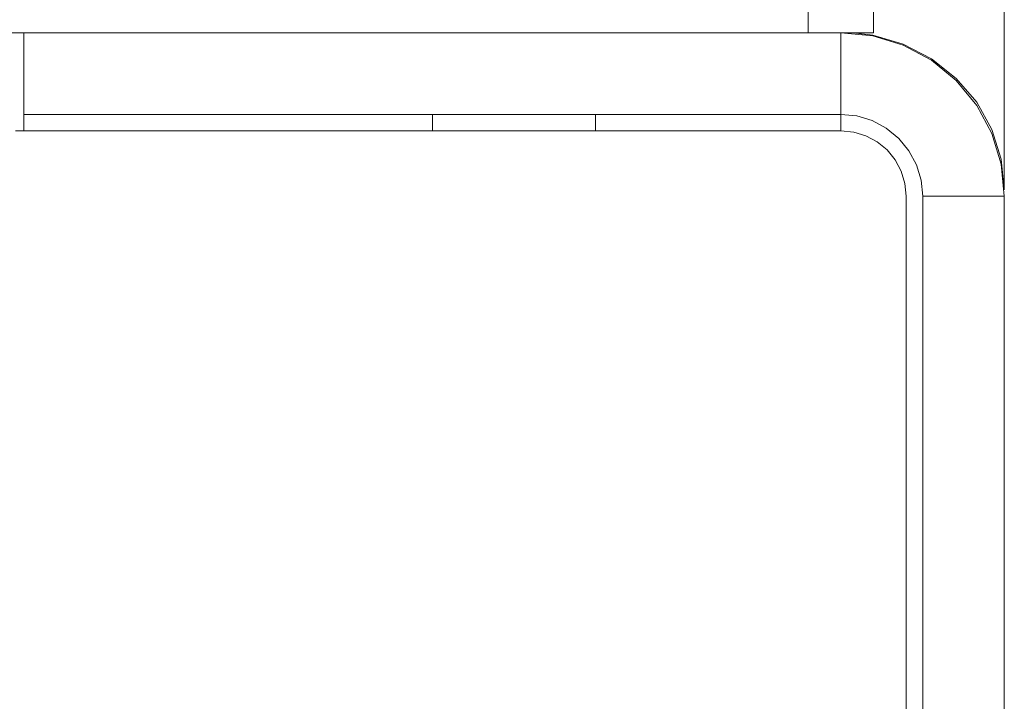
# Model space of a CAD drawing. Units: inches. Extents: x 0 to 16.5, y 0 to 11.7.
# Drawn here: x 4.4 to 4.5, y 3.5 to 3.5 of the extents above; entities that cross this region are included whole.
import ezdxf

# ---------------------------------------------------------------- set-up
doc = ezdxf.new("R2010")
doc.units = ezdxf.units.IN
doc.header["$MEASUREMENT"] = 0
doc.layers.add('Calque 1', color=7, linetype='Continuous')

msp = doc.modelspace()

# ---------------------------------------------------------------- linework, layer by layer
at = {"layer": 'Calque 1', "lineweight": 0}
for points in [[(4.452544, 3.532283), (4.452544, 3.865019)], [(4.440739, 3.541741), (4.440739, 3.549616)], [(4.444669, 3.549616), (4.444669, 3.541741)], [(4.176947, 3.541741), (4.393489, 3.541741)], [(4.393489, 3.541741), (4.442697, 3.541741)], [(4.393489, 3.536825), (4.393489, 3.541741)], [(4.442697, 3.536825), (4.442697, 3.541741)], [(4.442697, 3.541741), (4.444628, 3.541547), (4.446461, 3.540991), (4.448169, 3.540089), (4.449655, 3.538866), (4.450891, 3.537367), (4.451794, 3.535672), (4.45235, 3.533825), (4.452544, 3.531894)], [(4.444669, 3.541741), (4.4446, 3.541741), (4.444363, 3.541741), (4.444003, 3.541741), (4.443517, 3.541741), (4.442919, 3.541741), (4.442697, 3.541741)], [(4.443433, 3.541741), (4.444628, 3.541589), (4.446461, 3.541047), (4.448169, 3.540172), (4.449655, 3.538992), (4.450891, 3.537561), (4.451794, 3.535908), (4.45235, 3.534131), (4.452544, 3.532283)], [(4.393489, 3.536825), (4.442697, 3.536825)], [(4.393489, 3.535839), (4.393489, 3.536825)], [(4.4181, 3.536825), (4.4181, 3.535839)], [(4.427933, 3.535839), (4.427933, 3.536825)], [(4.442697, 3.535839), (4.442697, 3.536825)], [(4.442697, 3.536825), (4.443655, 3.536728), (4.444586, 3.53645), (4.445433, 3.535992), (4.446183, 3.53538), (4.446794, 3.53463), (4.447252, 3.533783), (4.447531, 3.532867), (4.447628, 3.531894)], [(4.442697, 3.535839), (4.393002, 3.535839)], [(4.446641, 3.531894), (4.446558, 3.532672), (4.446336, 3.533408), (4.445975, 3.534089), (4.445489, 3.534686), (4.444892, 3.535172), (4.444211, 3.535533), (4.443475, 3.535755), (4.442697, 3.535839)], [(4.446641, 3.394103), (4.446641, 3.531894)], [(4.447628, 3.531894), (4.452544, 3.531894)], [(4.447628, 3.394103), (4.447628, 3.531894)], [(4.45253, 3.532283), (4.452544, 3.532283)], [(4.452544, 3.394103), (4.452544, 3.531894)]]:
    msp.add_lwpolyline(points, dxfattribs=at)

doc.saveas('drawing.dxf')
